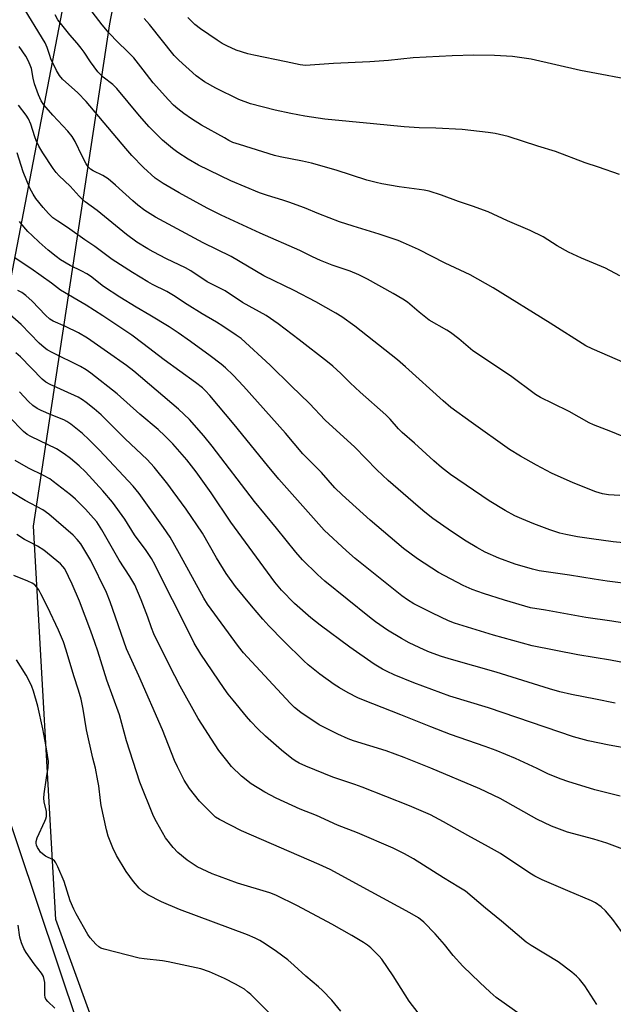
# Model space of a CAD drawing. Units: inches. Extents: x 1225770 to 1231770, y 561454 to 565454.
# Drawn here: x 1228887 to 1229088, y 561787 to 562119 of the extents above; entities that cross this region are included whole.
import ezdxf

# ---------------------------------------------------------------- set-up
doc = ezdxf.new("R2010")
doc.units = ezdxf.units.IN
doc.header["$MEASUREMENT"] = 0
for name, color, linetype in [('NTRL-Farm Land', 3, 'Continuous'), ('NTRL-Trees', 3, 'Continuous'), ('Undefined', 1, 'Continuous')]:
    doc.layers.add(name, color=color, linetype=linetype)

msp = doc.modelspace()

# ---------------------------------------------------------------- linework, layer by layer
at = {"layer": 'NTRL-Farm Land'}
msp.add_lwpolyline([(1229470.07, 561454.21), (1229007.46, 561454.26), (1228994.68, 561500.72), (1228984.83, 561572.58), (1228971.26, 561642.56), (1228938.79, 561708.21), (1228899.73, 561815.7), (1228892.19, 561948.45), (1228917.97, 562117.9), (1228966.37, 562370.24), (1228969.67, 562377.5), (1228972.74, 562381.63), (1228977.8, 562382.66), (1229030.16, 562367.83), (1229042.22, 562368.93), (1229049, 562372.31), (1229053.02, 562378.78), (1229068.7, 562460.56), (1229091.85, 562573), (1229111.62, 562673.52)], dxfattribs=at)
at = {"layer": 'NTRL-Trees'}
msp.add_polyline3d([(1228928.2, 562259.79, 0), (1228877.26, 561995.47, 0), (1228872.94, 561881.64, 0), (1228927.69, 561718.82, 0), (1229022.56, 561454.25, 0), (1228826.4, 561454.27, 0), (1228781.76, 561700.07, 0), (1228768.35, 561713.75, 0), (1228755.69, 561726.66, 0), (1228665.49, 561773.58, 0), (1228635.25, 561779.32, 0), (1228622.23, 561808.15, 0), (1228635.2, 561865.79, 0), (1228627.99, 561901.81, 0), (1228557.07, 561983.09, 0), (1228523.21, 562010.5, 0), (1228509.88, 562021.29, 0), (1228514.17, 562053.1, 0), (1228538.66, 562079.04, 0), (1228572.98, 562110.41, 0), (1228542.98, 562491.13, 0)], dxfattribs=at)
at = {"layer": 'Undefined'}
for points, elevation in [([(1228971.58, 561784.3), (1228965.53, 561790.35), (1228964.47, 561791.29), (1228963.35, 561792.15), (1228962.16, 561792.92), (1228960.42, 561793.85), (1228956.6, 561795.75), (1228951.55, 561798.1), (1228948.66, 561799.05), (1228937.67, 561801.48), (1228935.71, 561801.78), (1228929.54, 561802.43), (1228927.8, 561802.71), (1228915.98, 561805.65), (1228914.93, 561806.02), (1228914.24, 561806.47), (1228913.21, 561807.43), (1228911.27, 561809.54), (1228910.47, 561810.65), (1228906.51, 561817.64), (1228905.76, 561819.16), (1228904.57, 561822.01), (1228902.53, 561828.54), (1228900.35, 561833.48), (1228899.7, 561834.8), (1228899.19, 561835.49), (1228898.75, 561835.83), (1228896.16, 561837.13), (1228895.12, 561837.82), (1228894.55, 561838.41), (1228893.9, 561839.31), (1228893.48, 561840.02), (1228893.18, 561840.76), (1228893.06, 561841.51), (1228893.08, 561842), (1228893.4, 561843.23), (1228895.96, 561848.85), (1228896.29, 561849.67), (1228896.49, 561850.49), (1228896.54, 561851.29), (1228896.48, 561852.11), (1228895.72, 561855.42), (1228895.62, 561856.64), (1228895.75, 561858.1), (1228896.51, 561863.52), (1228897.07, 561866.95), (1228897.16, 561869.15), (1228896.92, 561871.18), (1228896.34, 561874.63), (1228895.26, 561880.04), (1228893.56, 561887.73), (1228892.16, 561892.77), (1228891.53, 561894.36), (1228890.48, 561896.7), (1228889.64, 561898.2), (1228886.39, 561903.35)], 478), ([(1228899.32, 561785.82), (1228896.96, 561788), (1228896.3, 561788.88), (1228896.13, 561789.41), (1228896.01, 561790.27), (1228895.94, 561794.42), (1228895.77, 561795.49), (1228895.47, 561796.5), (1228894.84, 561797.62), (1228892.38, 561800.74), (1228889.64, 561804.59), (1228888.92, 561805.87), (1228888.13, 561807.79), (1228887.57, 561809.78), (1228886.91, 561813.84)], 476)]:
    msp.add_lwpolyline(points, dxfattribs=dict(at, elevation=elevation))
for points in [[(1229090.93, 561978.81, 508), (1229087.12, 561980.39, 508), (1229081.34, 561982.63, 508), (1229079.8, 561983.34, 508), (1229073.02, 561987.11, 508), (1229067.53, 561989.87, 508), (1229063.39, 561991.84, 508), (1229061.69, 561992.8, 508), (1229053.28, 561999.13, 508), (1229040.55, 562007.63, 508), (1229035.81, 562011.6, 508), (1229032.98, 562013.79, 508), (1229031.78, 562014.55, 508), (1229025.77, 562017.9, 508), (1229022.38, 562020.59, 508), (1229018.48, 562024.01, 508), (1229016.92, 562025.06, 508), (1229013.67, 562026.97, 508), (1229004.98, 562031.81, 508), (1229001.99, 562033.25, 508), (1228999.09, 562034.42, 508), (1228993.01, 562036.46, 508), (1228989.09, 562038.09, 508), (1228986.4, 562039.32, 508), (1228982.15, 562041.44, 508), (1228968.75, 562047.29, 508), (1228955.58, 562053.34, 508), (1228950.75, 562055.76, 508), (1228941.29, 562060.95, 508), (1228935.89, 562064.07, 508), (1228933.25, 562065.88, 508), (1228929.24, 562069.42, 508), (1228925.31, 562073.53, 508), (1228923.28, 562075.82, 508), (1228909.92, 562091.67, 508), (1228907.1, 562094.61, 508), (1228901.94, 562099.3, 508), (1228900.9, 562100.51, 508), (1228899.89, 562102.15, 508), (1228898.04, 562106.12, 508), (1228897.62, 562107.2, 508), (1228896.76, 562109.94, 508), (1228896.11, 562111.46, 508), (1228888.03, 562124.55, 508)], [(1229092.02, 562003.41, 510), (1229080.83, 562008.27, 510), (1229078.75, 562009.27, 510), (1229066.62, 562016.97, 510), (1229047.44, 562028.86, 510), (1229039.65, 562033.23, 510), (1229031.22, 562037.16, 510), (1229022.2, 562041.79, 510), (1229017.16, 562044.06, 510), (1229015.26, 562044.8, 510), (1229008.89, 562046.98, 510), (1229000.11, 562049.63, 510), (1228995.48, 562051.13, 510), (1228988.57, 562053.8, 510), (1228983.63, 562055.83, 510), (1228978.33, 562057.8, 510), (1228976.38, 562058.47, 510), (1228971.17, 562060, 510), (1228968.44, 562060.95, 510), (1228958.78, 562065, 510), (1228947.88, 562070.24, 510), (1228944.39, 562072.24, 510), (1228940.93, 562074.5, 510), (1228939.06, 562075.91, 510), (1228935.7, 562078.65, 510), (1228931.22, 562083.22, 510), (1228927.92, 562086.88, 510), (1228920.31, 562096.09, 510), (1228918.91, 562097.4, 510), (1228915.66, 562099.95, 510), (1228913.87, 562101.73, 510), (1228911.42, 562105.1, 510), (1228909.28, 562108.34, 510), (1228908.28, 562109.71, 510), (1228906.87, 562111.45, 510), (1228904.36, 562114.23, 510), (1228901.2, 562118.11, 510), (1228900.34, 562119.29, 510), (1228899.48, 562120.95, 510)], [(1229090.14, 562032.92, 512), (1229085.38, 562035.46, 512), (1229077.29, 562038.84, 512), (1229072.79, 562040.88, 512), (1229069.03, 562043.05, 512), (1229064.29, 562046.08, 512), (1229059.9, 562048.21, 512), (1229052.2, 562051.49, 512), (1229045.67, 562054.54, 512), (1229040.38, 562056.44, 512), (1229035.68, 562057.99, 512), (1229029.96, 562060.16, 512), (1229025.8, 562061.43, 512), (1229024.11, 562061.85, 512), (1229015.62, 562062.9, 512), (1229009.84, 562063.92, 512), (1229007.83, 562064.36, 512), (1229004.7, 562065.22, 512), (1228994.35, 562068.57, 512), (1228986.06, 562070.91, 512), (1228983.01, 562071.64, 512), (1228975.46, 562073.06, 512), (1228973.53, 562073.53, 512), (1228961.7, 562077.16, 512), (1228959.5, 562077.94, 512), (1228958.17, 562078.56, 512), (1228956.63, 562079.41, 512), (1228948.93, 562083.78, 512), (1228945.45, 562085.9, 512), (1228942.88, 562087.63, 512), (1228940.89, 562089.19, 512), (1228939.44, 562090.47, 512), (1228937.68, 562092.29, 512), (1228932.56, 562098.05, 512), (1228929.23, 562102.41, 512), (1228925.97, 562106.42, 512), (1228923.77, 562108.7, 512), (1228920.59, 562111.76, 512), (1228917.65, 562114.81, 512), (1228915.33, 562117.55, 512), (1228911.93, 562122.02, 512)], [(1229090.12, 562067.08, 514), (1229082.96, 562069.59, 514), (1229078.52, 562071.06, 514), (1229068.44, 562074.86, 514), (1229062.52, 562076.6, 514), (1229052.5, 562079.88, 514), (1229048.04, 562080.91, 514), (1229045.73, 562081.27, 514), (1229036.89, 562082.28, 514), (1229028.04, 562082.69, 514), (1229022.36, 562082.82, 514), (1229017.31, 562083.14, 514), (1229007, 562084.21, 514), (1228990.5, 562085.75, 514), (1228983.84, 562086.77, 514), (1228979.11, 562087.66, 514), (1228973.72, 562088.81, 514), (1228965.42, 562090.96, 514), (1228961.5, 562092.41, 514), (1228953.68, 562096.18, 514), (1228949.84, 562098.35, 514), (1228947.06, 562100.38, 514), (1228941.23, 562105.62, 514), (1228939.63, 562107.22, 514), (1228931.37, 562117.69, 514), (1228929.49, 562119.72, 514)], [(1229097.3, 562098.35, 516), (1229076.95, 562102.18, 516), (1229060.25, 562106.04, 516), (1229053.96, 562106.87, 516), (1229047.89, 562107.19, 516), (1229040.84, 562107.35, 516), (1229033.52, 562107.18, 516), (1229020.36, 562106.47, 516), (1229012.02, 562105.61, 516), (1229005.78, 562105.07, 516), (1228993.49, 562104.57, 516), (1228984.06, 562103.89, 516), (1228982.21, 562104.12, 516), (1228977.53, 562105.13, 516), (1228966.52, 562107.3, 516), (1228964.52, 562107.8, 516), (1228960.62, 562109.09, 516), (1228957.39, 562110.53, 516), (1228955.83, 562111.3, 516), (1228954.13, 562112.38, 516), (1228948.52, 562116.19, 516), (1228946.59, 562117.67, 516), (1228944.32, 562120.05, 516)], [(1229090.21, 561958.72, 506), (1229086.33, 561959, 506), (1229084.33, 561959.36, 506), (1229082.03, 561959.98, 506), (1229074.47, 561963, 506), (1229067.11, 561966.36, 506), (1229061.99, 561969.04, 506), (1229056.63, 561972.01, 506), (1229052.9, 561974.26, 506), (1229039.98, 561983.48, 506), (1229033.13, 561988.49, 506), (1229030.5, 561990.68, 506), (1229017.82, 562002.23, 506), (1229015.13, 562004.58, 506), (1229000.68, 562015.93, 506), (1228996.31, 562019.02, 506), (1228994.27, 562020.26, 506), (1228987.52, 562024.09, 506), (1228980.17, 562027.98, 506), (1228969.96, 562032.91, 506), (1228958.89, 562039.37, 506), (1228949.5, 562044, 506), (1228933.38, 562052.71, 506), (1228929.7, 562054.99, 506), (1228927.41, 562056.74, 506), (1228925.66, 562058.24, 506), (1228919.84, 562063.53, 506), (1228917.39, 562065.6, 506), (1228915.53, 562066.78, 506), (1228912.29, 562068.34, 506), (1228911.37, 562068.93, 506), (1228910.6, 562069.73, 506), (1228909.96, 562070.69, 506), (1228908.6, 562073.3, 506), (1228906.24, 562078.22, 506), (1228905.22, 562079.91, 506), (1228903.77, 562081.71, 506), (1228898.64, 562087.06, 506), (1228895.68, 562090.59, 506), (1228894.73, 562091.91, 506), (1228893.79, 562093.98, 506), (1228892.51, 562097.65, 506), (1228891.99, 562099.61, 506), (1228891.44, 562102.86, 506), (1228891.06, 562103.94, 506), (1228890.35, 562105.52, 506), (1228889.5, 562107.01, 506), (1228887.32, 562110.33, 506)], [(1229096.16, 561942.34, 504), (1229087.94, 561943.19, 504), (1229080.6, 561944.1, 504), (1229075.92, 561944.79, 504), (1229071.95, 561945.62, 504), (1229069.97, 561946.12, 504), (1229066.57, 561947.19, 504), (1229061.09, 561949.23, 504), (1229057.09, 561950.88, 504), (1229054.75, 561951.97, 504), (1229051.43, 561953.69, 504), (1229046.1, 561957.01, 504), (1229033.04, 561965.91, 504), (1229029.97, 561968.17, 504), (1229027.39, 561970.44, 504), (1229020.87, 561976.44, 504), (1229016.64, 561980.06, 504), (1229015.4, 561981.29, 504), (1229012.62, 561984.49, 504), (1229011.13, 561986.02, 504), (1229002.42, 561993.65, 504), (1228999.08, 561996.79, 504), (1228995.96, 561999.9, 504), (1228993.21, 562002.37, 504), (1228991.43, 562003.85, 504), (1228981.91, 562011.25, 504), (1228974.75, 562016.69, 504), (1228970.7, 562019.54, 504), (1228962.76, 562023.94, 504), (1228956.87, 562027.83, 504), (1228952.79, 562029.83, 504), (1228950.84, 562030.92, 504), (1228945.24, 562034.62, 504), (1228943.47, 562035.55, 504), (1228937.07, 562038.62, 504), (1228932.59, 562040.96, 504), (1228930.78, 562041.98, 504), (1228927, 562044.31, 504), (1228923.52, 562046.81, 504), (1228913.65, 562054.89, 504), (1228909.6, 562057.88, 504), (1228908.55, 562058.74, 504), (1228907.54, 562059.75, 504), (1228904.56, 562063.1, 504), (1228900.8, 562066.68, 504), (1228899.79, 562067.74, 504), (1228898.78, 562069.09, 504), (1228895.3, 562074.41, 504), (1228893.95, 562076.7, 504), (1228893, 562078.55, 504), (1228892.54, 562079.79, 504), (1228891.21, 562084.08, 504), (1228890.43, 562085.91, 504), (1228889.66, 562087.13, 504), (1228887.07, 562090.48, 504)], [(1229103.72, 561927.67, 502), (1229085.86, 561929.82, 502), (1229081.49, 561930.49, 502), (1229073.17, 561931.92, 502), (1229062.96, 561933.39, 502), (1229060.66, 561933.91, 502), (1229054.81, 561935.64, 502), (1229049.35, 561937.59, 502), (1229044.69, 561939.66, 502), (1229041.87, 561941.19, 502), (1229038.3, 561943.37, 502), (1229033.29, 561946.65, 502), (1229027.04, 561951.07, 502), (1229024.28, 561953.2, 502), (1229022.05, 561955.06, 502), (1229011.94, 561963.83, 502), (1229008.06, 561967.4, 502), (1229000.69, 561975.03, 502), (1228990.62, 561984.14, 502), (1228985.32, 561989.84, 502), (1228979.18, 561995.76, 502), (1228972.12, 562002.77, 502), (1228962.25, 562011.74, 502), (1228960.62, 562012.92, 502), (1228956.14, 562015.91, 502), (1228953.94, 562017.27, 502), (1228949.07, 562020.05, 502), (1228944.07, 562023.2, 502), (1228939.45, 562026.28, 502), (1228937.2, 562027.59, 502), (1228932.31, 562030.02, 502), (1228930.79, 562030.86, 502), (1228925.63, 562034.01, 502), (1228918.7, 562038.4, 502), (1228912.81, 562042.83, 502), (1228909.43, 562045.07, 502), (1228903.67, 562049.25, 502), (1228900.36, 562051.32, 502), (1228898.72, 562052.52, 502), (1228897.22, 562053.97, 502), (1228895.4, 562055.93, 502), (1228892.98, 562058.95, 502), (1228891.99, 562060.4, 502), (1228890.94, 562062.45, 502), (1228888.67, 562068.03, 502), (1228886.59, 562074.38, 502)], [(1229097.94, 561914.65, 500), (1229087.5, 561916.36, 500), (1229078.72, 561917.62, 500), (1229065.07, 561920.05, 500), (1229060.02, 561920.85, 500), (1229051.2, 561923.42, 500), (1229044.1, 561925.68, 500), (1229040.3, 561927.01, 500), (1229037.28, 561928.38, 500), (1229028.95, 561932.83, 500), (1229021.81, 561937.36, 500), (1229017.14, 561940.91, 500), (1229005.84, 561950.44, 500), (1228996.34, 561958.98, 500), (1228993.9, 561961.41, 500), (1228989.37, 561966.52, 500), (1228983.12, 561972.78, 500), (1228977.21, 561979.79, 500), (1228963.12, 561995.67, 500), (1228959.56, 561999.39, 500), (1228957, 562001.81, 500), (1228955.52, 562003.08, 500), (1228951.79, 562005.92, 500), (1228945.14, 562010.71, 500), (1228941.01, 562013.63, 500), (1228938.01, 562015.64, 500), (1228931.38, 562019.66, 500), (1228926.82, 562022.3, 500), (1228921.29, 562025.7, 500), (1228915.82, 562029.35, 500), (1228911.36, 562032.76, 500), (1228910.18, 562033.57, 500), (1228908.49, 562034.52, 500), (1228904.49, 562036.41, 500), (1228901.23, 562038.35, 500), (1228899.83, 562039.38, 500), (1228897.14, 562041.58, 500), (1228894.06, 562044.25, 500), (1228891.7, 562046.45, 500), (1228890.27, 562047.86, 500), (1228888.84, 562049.46, 500), (1228887.39, 562051.25, 500)], [(1229093.41, 561901.95, 498), (1229087.06, 561903.27, 498), (1229075.96, 561905.03, 498), (1229060.59, 561908.07, 498), (1229047.54, 561911.6, 498), (1229034.38, 561915.65, 498), (1229032.31, 561916.5, 498), (1229026.93, 561919.05, 498), (1229020.64, 561922.21, 498), (1229018.41, 561923.56, 498), (1229016.5, 561924.92, 498), (1229000.78, 561937.57, 498), (1228997.9, 561940.09, 498), (1228990.3, 561947.09, 498), (1228974.97, 561964.34, 498), (1228971.12, 561968.88, 498), (1228959.92, 561982.69, 498), (1228951.69, 561992.47, 498), (1228950.22, 561994.09, 498), (1228949.21, 561995.06, 498), (1228946.91, 561996.91, 498), (1228936.24, 562004.53, 498), (1228929.12, 562010.06, 498), (1228925.37, 562012.87, 498), (1228915.55, 562019.45, 498), (1228909.98, 562022.99, 498), (1228901.3, 562028.05, 498), (1228898.23, 562030.42, 498), (1228891.22, 562035.34, 498), (1228885.96, 562038.91, 498)], [(1229088.59, 561888.7, 496), (1229081.94, 561890.08, 496), (1229073.9, 561891.62, 496), (1229069.91, 561892.56, 496), (1229066.48, 561893.53, 496), (1229048.45, 561899.14, 496), (1229033.32, 561903.45, 496), (1229029.96, 561904.48, 496), (1229025.92, 561905.94, 496), (1229024.05, 561906.71, 496), (1229018.98, 561909.06, 496), (1229016.44, 561910.48, 496), (1229011.7, 561913.33, 496), (1229007.66, 561916.17, 496), (1229005.59, 561917.75, 496), (1228990.49, 561929.82, 496), (1228988.01, 561932.12, 496), (1228982.99, 561937.06, 496), (1228980.7, 561939.64, 496), (1228974.21, 561947.76, 496), (1228966.84, 561956.77, 496), (1228952.45, 561975.38, 496), (1228949.63, 561978.92, 496), (1228944.81, 561984.43, 496), (1228941.06, 561987.95, 496), (1228925.97, 562000.76, 496), (1228923.55, 562002.63, 496), (1228917.17, 562007.19, 496), (1228910.34, 562011.86, 496), (1228907.28, 562013.71, 496), (1228902.92, 562015.83, 496), (1228898.83, 562017.59, 496), (1228897.61, 562018.27, 496), (1228896.18, 562019.58, 496), (1228891.71, 562024.39, 496), (1228889.58, 562026.27, 496), (1228888.19, 562027.28, 496), (1228886.9, 562028, 496)], [(1229101.69, 561871.8, 494), (1229086.55, 561874.51, 494), (1229079.48, 561876.03, 494), (1229077.04, 561876.63, 494), (1229074.58, 561877.39, 494), (1229045.86, 561887.11, 494), (1229032.78, 561891.1, 494), (1229026.72, 561893.27, 494), (1229020.61, 561895.62, 494), (1229014.01, 561898.29, 494), (1229011.57, 561899.4, 494), (1229009.99, 561900.23, 494), (1229007.23, 561901.92, 494), (1228999.01, 561907.63, 494), (1228988.96, 561915.07, 494), (1228985.76, 561917.55, 494), (1228980.27, 561922.35, 494), (1228975.86, 561926.86, 494), (1228973.7, 561929.54, 494), (1228958.74, 561949.82, 494), (1228952.16, 561959.62, 494), (1228947.06, 561966.77, 494), (1228943.9, 561970.77, 494), (1228940.77, 561974.46, 494), (1228939.21, 561976.19, 494), (1228936.48, 561978.96, 494), (1228934.19, 561981.09, 494), (1228928.06, 561986.27, 494), (1228920.42, 561993.09, 494), (1228911.55, 562000.03, 494), (1228909.94, 562001.16, 494), (1228907.99, 562002.34, 494), (1228898.45, 562007.04, 494), (1228896.8, 562007.98, 494), (1228895.73, 562008.72, 494), (1228894.1, 562010.21, 494), (1228887.98, 562016.45, 494), (1228883.21, 562020.6, 494)], [(1229090.35, 561857.33, 492), (1229081.76, 561859.47, 492), (1229072.62, 561862.3, 492), (1229070.39, 561863.06, 492), (1229066.14, 561864.74, 492), (1229062.3, 561866.62, 492), (1229054.95, 561870.02, 492), (1229048.44, 561872.74, 492), (1229044.68, 561874.12, 492), (1229033.04, 561878.08, 492), (1229026.31, 561880.72, 492), (1229016.22, 561884.82, 492), (1229003.59, 561889.7, 492), (1229001.71, 561890.53, 492), (1228998.45, 561892.2, 492), (1228995.48, 561893.87, 492), (1228993.73, 561894.97, 492), (1228988.82, 561898.52, 492), (1228984.96, 561901.63, 492), (1228983.43, 561902.99, 492), (1228976.54, 561909.76, 492), (1228971.67, 561914.77, 492), (1228969.59, 561917.04, 492), (1228965.72, 561921.59, 492), (1228960.39, 561928.11, 492), (1228957.25, 561932.44, 492), (1228953.97, 561937.73, 492), (1228949.18, 561946.06, 492), (1228943.66, 561954.16, 492), (1228939.36, 561960.17, 492), (1228937.52, 561962.62, 492), (1228932.92, 561968.37, 492), (1228930.54, 561970.91, 492), (1228923.1, 561977.87, 492), (1228914.94, 561985.96, 492), (1228912.64, 561988.02, 492), (1228909.91, 561990.21, 492), (1228908.73, 561991.07, 492), (1228907.24, 561991.94, 492), (1228897.81, 561996.24, 492), (1228896.32, 561997.04, 492), (1228895.1, 561998.06, 492), (1228887.71, 562005.56, 492), (1228886.21, 562006.93, 492)], [(1229093.85, 561838.42, 490), (1229085.76, 561841.5, 490), (1229081.37, 561842.84, 490), (1229072.54, 561845.22, 490), (1229067.07, 561847.23, 490), (1229062.16, 561849.57, 490), (1229049.71, 561856.56, 490), (1229042.87, 561859.82, 490), (1229026.33, 561866.79, 490), (1229017.37, 561870.41, 490), (1229011.3, 561872.66, 490), (1229000.26, 561875.98, 490), (1228998.43, 561876.67, 490), (1228994.91, 561878.19, 490), (1228988.67, 561881.39, 490), (1228982.4, 561885.57, 490), (1228980.27, 561887.29, 490), (1228978.78, 561888.76, 490), (1228964.4, 561904.19, 490), (1228963.05, 561905.73, 490), (1228961.41, 561907.87, 490), (1228950.94, 561922.06, 490), (1228949.66, 561924.18, 490), (1228941.48, 561939.09, 490), (1228938.26, 561944.73, 490), (1228936.07, 561948, 490), (1228927.78, 561959.49, 490), (1228925.83, 561961.92, 490), (1228914.48, 561974.09, 490), (1228910.87, 561977.69, 490), (1228908.68, 561979.7, 490), (1228904.79, 561982.8, 490), (1228903.38, 561983.77, 490), (1228902.37, 561984.27, 490), (1228898.07, 561985.98, 490), (1228894.67, 561987.49, 490), (1228893.4, 561988.18, 490), (1228891.96, 561989.17, 490), (1228890.47, 561990.49, 490), (1228887.38, 561993.8, 490)], [(1229090.76, 561811.62, 488), (1229087.77, 561815.66, 488), (1229085.32, 561818.58, 488), (1229083.85, 561820, 488), (1229081.92, 561821.38, 488), (1229080.64, 561822.06, 488), (1229072.58, 561825.35, 488), (1229063.94, 561829.1, 488), (1229061.46, 561830.34, 488), (1229059.74, 561831.39, 488), (1229049.9, 561837.98, 488), (1229045.82, 561840.28, 488), (1229038.79, 561844.02, 488), (1229030.61, 561848.72, 488), (1229026.21, 561851.06, 488), (1229019.1, 561854.07, 488), (1229003.19, 561860.38, 488), (1229000.71, 561861.27, 488), (1228993.26, 561863.72, 488), (1228984.14, 561867.4, 488), (1228981.86, 561868.46, 488), (1228980.5, 561869.21, 488), (1228979.37, 561870.04, 488), (1228975.92, 561872.89, 488), (1228970.49, 561877.61, 488), (1228967.93, 561880.08, 488), (1228965.6, 561882.52, 488), (1228964.1, 561884.21, 488), (1228959.53, 561889.69, 488), (1228957.91, 561891.75, 488), (1228956.54, 561893.69, 488), (1228948.67, 561905.25, 488), (1228946.35, 561908.94, 488), (1228941.43, 561918.92, 488), (1228936.69, 561928.19, 488), (1228933.25, 561935.23, 488), (1228931.96, 561937.54, 488), (1228930.16, 561940.19, 488), (1228926.22, 561945.49, 488), (1228922.94, 561950.8, 488), (1228918.77, 561956.55, 488), (1228915.58, 561960.32, 488), (1228909.7, 561966.81, 488), (1228907.59, 561968.81, 488), (1228904.64, 561971.24, 488), (1228902.54, 561972.81, 488), (1228899.9, 561974.49, 488), (1228891.21, 561978.66, 488), (1228890.01, 561979.34, 488), (1228888.71, 561980.39, 488), (1228883.88, 561985.31, 488)], [(1229082.41, 561787.06, 486), (1229078.32, 561793.28, 486), (1229076.55, 561795.57, 486), (1229075.57, 561796.64, 486), (1229073.95, 561797.95, 486), (1229069.41, 561801.39, 486), (1229060.27, 561806.91, 486), (1229058.6, 561808.02, 486), (1229050.2, 561815.13, 486), (1229044.85, 561819.48, 486), (1229038.01, 561825.23, 486), (1229035.84, 561826.66, 486), (1229030.59, 561829.75, 486), (1229020.52, 561836.15, 486), (1229017.46, 561837.89, 486), (1229013.6, 561839.74, 486), (1229001.62, 561844.96, 486), (1228994.77, 561847.5, 486), (1228987.74, 561850.78, 486), (1228982.21, 561852.93, 486), (1228974.13, 561856.63, 486), (1228970.29, 561858.68, 486), (1228965.7, 561861.5, 486), (1228962.39, 561864.04, 486), (1228959.07, 561867.33, 486), (1228957.4, 561869.31, 486), (1228954.74, 561872.69, 486), (1228952.29, 561876.56, 486), (1228948.94, 561881.61, 486), (1228947.79, 561883.53, 486), (1228941.66, 561894.44, 486), (1228939.83, 561897.93, 486), (1228934.02, 561909.54, 486), (1228932.82, 561912.07, 486), (1228931.99, 561914.09, 486), (1228930.76, 561917.73, 486), (1228928.48, 561923.53, 486), (1228926.31, 561928.59, 486), (1228924.64, 561931.5, 486), (1228921.04, 561936.93, 486), (1228915.23, 561947.18, 486), (1228913.55, 561949.87, 486), (1228912.45, 561951.18, 486), (1228909.68, 561954.15, 486), (1228906.32, 561957.5, 486), (1228904.61, 561958.95, 486), (1228898.83, 561963.51, 486), (1228897.62, 561964.35, 486), (1228895.56, 561965.54, 486), (1228890.49, 561968.04, 486), (1228885.89, 561970.63, 486)], [(1229056.54, 561783.64, 484), (1229048.4, 561789.42, 484), (1229046.35, 561791.14, 484), (1229042.85, 561794.41, 484), (1229037.18, 561800, 484), (1229033.85, 561803.55, 484), (1229030.92, 561807.25, 484), (1229027.84, 561810.89, 484), (1229024, 561814.76, 484), (1229022.16, 561816.23, 484), (1229019.26, 561817.95, 484), (1229006.24, 561825.08, 484), (1228992.29, 561832.55, 484), (1228988.64, 561834.28, 484), (1228962.37, 561845.68, 484), (1228954.97, 561849.43, 484), (1228953.66, 561850.28, 484), (1228952.36, 561851.43, 484), (1228948.21, 561855.63, 484), (1228944.87, 561859.89, 484), (1228943.03, 561862.74, 484), (1228940.79, 561867.22, 484), (1228939.81, 561869.36, 484), (1228935.69, 561879.71, 484), (1228927.71, 561897.96, 484), (1228923.52, 561907.09, 484), (1228918.08, 561922.89, 484), (1228916.82, 561926.09, 484), (1228911.5, 561936.83, 484), (1228908.09, 561942.43, 484), (1228906.85, 561943.95, 484), (1228905.48, 561945.37, 484), (1228897.36, 561952.52, 484), (1228895.31, 561953.89, 484), (1228889.36, 561957.05, 484), (1228884.53, 561959.96, 484)], [(1229022.12, 561784.21, 482), (1229019.03, 561788.14, 482), (1229013.64, 561796.68, 482), (1229009.76, 561802.27, 482), (1229008.84, 561803.37, 482), (1229006.86, 561805.4, 482), (1229006.04, 561806.17, 482), (1229004.97, 561807.01, 482), (1229003.58, 561807.95, 482), (1228999.7, 561810.32, 482), (1228992.89, 561814.18, 482), (1228981.27, 561820.28, 482), (1228973.96, 561823.92, 482), (1228971.92, 561824.69, 482), (1228961.09, 561827.99, 482), (1228954.92, 561830.17, 482), (1228952.46, 561831.16, 482), (1228947.43, 561833.5, 482), (1228944.01, 561835.68, 482), (1228940.84, 561838.34, 482), (1228939.27, 561840.05, 482), (1228936.76, 561843.26, 482), (1228933.69, 561848.61, 482), (1228932.68, 561850.57, 482), (1228928.04, 561862.09, 482), (1228923.54, 561875.99, 482), (1228921.21, 561884.74, 482), (1228916.91, 561896.52, 482), (1228913.89, 561906.24, 482), (1228912.9, 561909.17, 482), (1228911.52, 561912.99, 482), (1228907.62, 561923.16, 482), (1228905.19, 561928.83, 482), (1228902.67, 561934, 482), (1228902.05, 561934.87, 482), (1228901.25, 561935.68, 482), (1228895.65, 561940.36, 482), (1228893.53, 561941.68, 482), (1228890.62, 561943.09, 482), (1228889.11, 561943.93, 482), (1228886.53, 561945.57, 482)], [(1228995.94, 561784.77, 480), (1228992.96, 561788.45, 480), (1228989.78, 561791.73, 480), (1228988.43, 561792.96, 480), (1228984.07, 561796.59, 480), (1228980.16, 561800.22, 480), (1228978, 561802.09, 480), (1228974.26, 561804.88, 480), (1228970.37, 561807.5, 480), (1228968.61, 561808.59, 480), (1228966.96, 561809.44, 480), (1228964.39, 561810.5, 480), (1228941.5, 561819.13, 480), (1228935.42, 561821.67, 480), (1228930.81, 561824.08, 480), (1228929.1, 561825.11, 480), (1228927.86, 561826.23, 480), (1228925.94, 561828.49, 480), (1228923.4, 561831.9, 480), (1228920.18, 561837.3, 480), (1228918.95, 561839.91, 480), (1228917.34, 561843.85, 480), (1228916.77, 561845.99, 480), (1228915.02, 561854.12, 480), (1228914.75, 561855.84, 480), (1228914.2, 561860.86, 480), (1228913.92, 561862.54, 480), (1228913.06, 561866.76, 480), (1228912.22, 561870.15, 480), (1228910.05, 561879.72, 480), (1228908.92, 561886.7, 480), (1228908.22, 561890.03, 480), (1228907.32, 561893.05, 480), (1228905.71, 561897.94, 480), (1228903.19, 561906.55, 480), (1228902.24, 561909.42, 480), (1228900.53, 561913.36, 480), (1228896.86, 561921.17, 480), (1228894.63, 561925.62, 480), (1228893.93, 561926.91, 480), (1228893.31, 561927.82, 480), (1228892.59, 561928.58, 480), (1228891.73, 561929.19, 480), (1228890.26, 561929.91, 480), (1228885.45, 561931.73, 480)]]:
    msp.add_polyline3d(points, dxfattribs=at)

doc.saveas('drawing.dxf')
